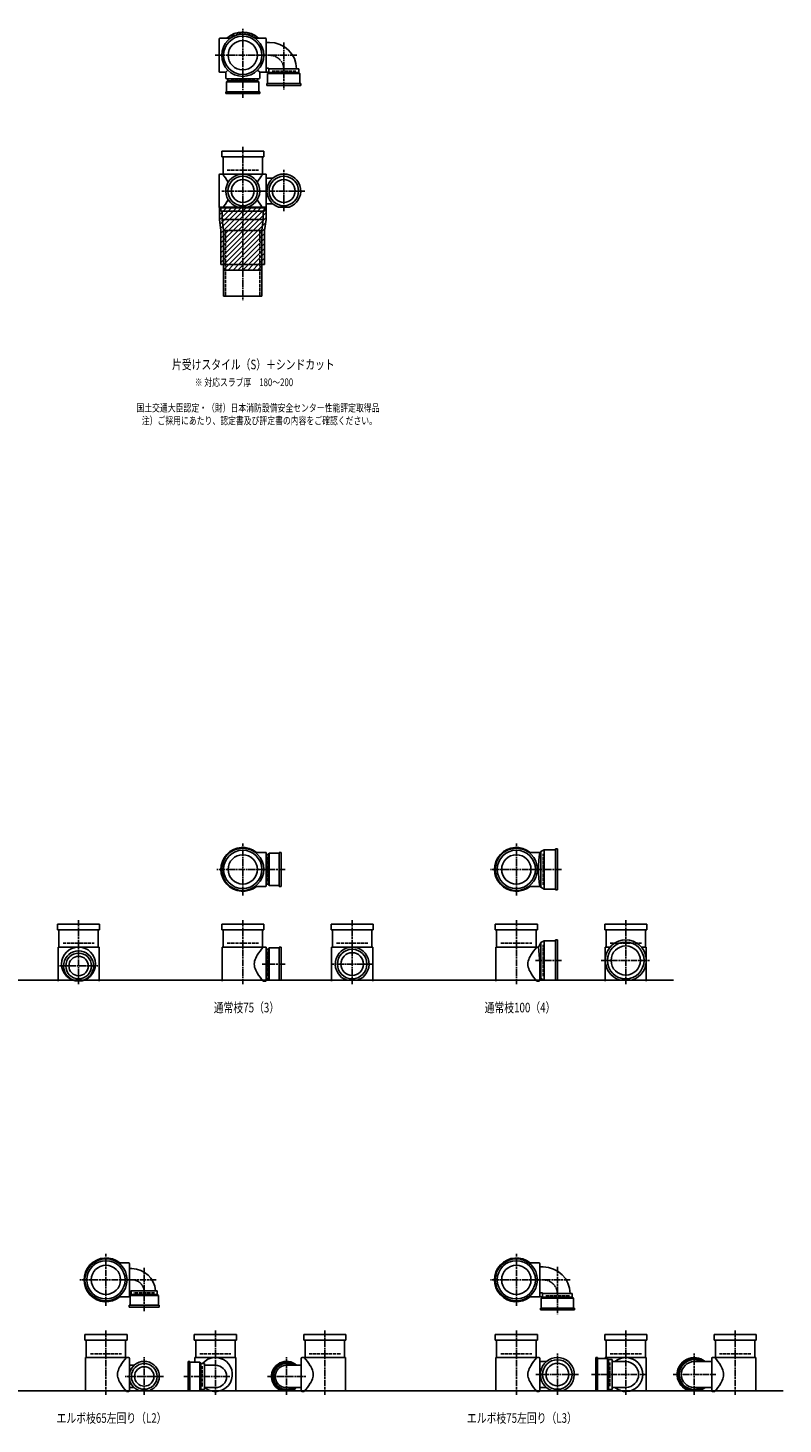
# Model space of a CAD drawing. Extents: x 0 to 5975, y -5202 to 618.
# Drawn here: x 3215 to 5975, y -5202 to -100 of the extents above; entities that cross this region are included whole.
import ezdxf

# ---------------------------------------------------------------- set-up
doc = ezdxf.new("R2010")
doc.units = 0
doc.header["$PDMODE"] = 35
doc.header["$PDSIZE"] = 2
doc.linetypes.add('ACAD_ISO02W100', pattern=[15, 12, -3])
doc.linetypes.add('ACAD_ISO08W100', pattern=[36, 24, -3, 6, -3])
for name, color, linetype in [('CENTER', 2, 'ACAD_ISO08W100'), ('DOTS', 1, 'CONTINUOUS'), ('HIDDEN', 2, 'ACAD_ISO02W100'), ('OBJECT', 4, 'CONTINUOUS'), ('SLIM', 2, 'CONTINUOUS')]:
    doc.layers.add(name, color=color, linetype=linetype)
doc.styles.get("Standard").update_dxf_attribs({"font": 'simplex.shx', "width": 0.75, "bigfont": 'bigfont.shx'})

msp = doc.modelspace()

# ---------------------------------------------------------------- linework, layer by layer
at = {"layer": 'CENTER'}
for p, q in [((4000, -280), (4000, -100)), ((4150, -152.8), (4150, -325)), ((3899, -200), (3920, -200)), ((4080, -200), (3920, -200)), ((4197.2, -200), (4080, -200)), ((4000, -355), (4000, -280)), ((4000, -535), (4000, -770)), ((4150, -770), (4150, -619)), ((4077, -696), (3923, -696)), ((4227, -696), (4071, -696)), ((4000, -770), (4000, -1095)), ((4000, -3270), (4000, -3080)), ((5000, -3270), (5000, -3080)), ((4080, -3175), (3905, -3175)), ((4155, -3175), (4080, -3175)), ((5080, -3175), (4905, -3175)), ((5165, -3175), (5080, -3175)), ((3400, -3360), (3400, -3595)), ((4000, -3360), (4000, -3595)), ((4400, -3360), (4400, -3595)), ((5000, -3360), (5000, -3595)), ((5400, -3360), (5400, -3595)), ((5165, -3508), (5070.4, -3508)), ((5310, -3508), (5490, -3508)), ((3330, -3528), (3470, -3528)), ((4155, -3521), (4071, -3521)), ((4477, -3521), (4323, -3521)), ((3500, -4770), (3500, -4580)), ((5000, -4770), (5000, -4580)), ((3640, -4790), (3640, -4631.7)), ((5150, -4627.8), (5150, -4800)), ((3580, -4675), (3405, -4675)), ((3683.3, -4675), (3580, -4675)), ((5080, -4675), (4905, -4675)), ((5197.2, -4675), (5080, -4675)), ((3500, -4860), (3500, -5095)), ((3900, -4860), (3900, -5095)), ((4300, -4860), (4300, -5095)), ((5000, -4860), (5000, -5095)), ((5400, -4860), (5400, -5095)), ((5800, -4860), (5800, -5095)), ((5150, -5095), (5150, -4944)), ((5650, -5095), (5650, -4944)), ((3640, -5095), (3640, -4958)), ((4160, -5095), (4160, -4958)), ((3710, -5028), (3570, -5028)), ((3785, -5028), (3956, -5028)), ((4090, -5028), (4230, -5028)), ((5227, -5021), (5071, -5021)), ((5477, -5021), (5275, -5021)), ((5573, -5021), (5729, -5021))]:
    msp.add_line(p, q, dxfattribs=at)
for centre, radius in [((4098, -252), 52), ((3595, -4720), 45), ((5098, -4727), 52)]:
    msp.add_arc(centre, radius, 0, 90, dxfattribs=at)
at = {"layer": 'DOTS'}
for p in [(4000, -200), (4000, -755), (4000, -3175), (5000, -3175), (3400, -3580), (4000, -3580), (4400, -3580), (5000, -3580), (5400, -3580), (3500, -4675), (5000, -4675), (3500, -5080), (3900, -5080), (4300, -5080), (5000, -5080), (5400, -5080), (5800, -5080)]:
    msp.add_point(p, dxfattribs=at)
at = {"layer": 'HIDDEN'}
for p, q in [((4044.5, -288), (3955.5, -288)), ((4194.5, -258), (4105.5, -258)), ((3943, -620), (4057, -620)), ((3937.5, -840), (3937.5, -1080)), ((4062.5, -840), (4062.5, -1080)), ((4088, -3130.5), (4088, -3219.5)), ((5098, -3232), (5098, -3118)), ((3343, -3445), (3457, -3445)), ((3943, -3445), (4057, -3445)), ((4343, -3445), (4457, -3445)), ((4943, -3445), (5057, -3445)), ((5098, -3565), (5098, -3451)), ((5343, -3445), (5457, -3445)), ((4088, -3476.5), (4088, -3565.5)), ((3678, -4723), (3602, -4723)), ((5194.5, -4733), (5105.5, -4733)), ((3443, -4945), (3557, -4945)), ((3843, -4945), (3957, -4945)), ((4357, -4945), (4243, -4945)), ((4943, -4945), (5057, -4945)), ((5343, -4945), (5457, -4945)), ((5857, -4945), (5743, -4945)), ((3852, -4990), (3852, -5066)), ((5342, -4976.5), (5342, -5065.5))]:
    msp.add_line(p, q, dxfattribs=at)
at = {"layer": 'OBJECT'}
for p, q in [((3914, -141), (3914, -259)), ((3920, -138), (3917, -138)), ((3954.3, -138), (3920, -138)), ((4045.7, -138), (4080, -138)), ((4083, -138), (4080, -138)), ((4086, -259), (4086, -141)), ((4098, -153), (4086, -153)), ((3945.6, -254.4), (3938, -262)), ((4054.4, -254.4), (4062, -262)), ((4092.5, -247), (4086, -247)), ((4095.5, -250), (4095.5, -263)), ((4095.5, -250), (4204.5, -250)), ((4204.5, -263), (4204.5, -250)), ((3917, -262), (3920, -262)), ((3938, -262), (3920, -262)), ((3938, -262), (3938, -280)), ((3938, -280), (3938, -283)), ((3941, -286), (4059, -286)), ((3941, -297), (3945.5, -293)), ((4059, -297), (3941, -297)), ((3941, -297), (3941, -333)), ((3945.5, -286), (3945.5, -293)), ((3945.5, -293), (4054.5, -293)), ((4054.5, -293), (4054.5, -286)), ((4059, -297), (4054.5, -293)), ((4059, -333), (4059, -297)), ((4062, -262), (4080, -262)), ((4062, -262), (4062, -280)), ((4062, -283), (4062, -280)), ((4080, -262), (4095.5, -262)), ((4088, -310), (4088, -303)), ((4088, -303), (4212, -303)), ((4091, -267), (4095.5, -263)), ((4209, -267), (4091, -267)), ((4091, -267), (4091, -303)), ((4095.5, -263), (4204.5, -263)), ((4209, -267), (4204.5, -263)), ((4209, -303), (4209, -267)), ((4212, -303), (4212, -310)), ((3938, -340), (3938, -333)), ((3938, -333), (4062, -333)), ((4062, -340), (3938, -340)), ((4062, -333), (4062, -340)), ((4212, -310), (4088, -310)), ((3923, -571), (3923, -550)), ((3923, -550), (4077, -550)), ((4077, -550), (4077, -571)), ((4077, -571), (3923, -571)), ((3928, -571), (3928, -634)), ((4072, -634), (4072, -571)), ((3914, -755), (3914, -637)), ((3917, -634), (3920, -634)), ((4080, -634), (3920, -634)), ((4083, -634), (4080, -634)), ((4086, -755), (4086, -637)), ((4109.6, -649), (4086, -649)), ((3915, -755), (3915, -799.8)), ((4085, -755), (3915, -755)), ((3920, -758), (3917, -758)), ((3920, -758), (4080, -758)), ((3920, -758), (3920, -770)), ((3980.9, -755), (4019.1, -755)), ((4080, -770), (4080, -758)), ((4080, -758), (4083, -758)), ((4085, -755), (4085, -799.8)), ((4109.6, -743), (4086, -743)), ((4130.9, -755), (4169.1, -755)), ((3915, -799.8), (3920, -840.6)), ((3920, -770), (4080, -770)), ((3925, -770), (3925, -800)), ((3925, -800), (4075, -800)), ((3925, -800), (3930, -840)), ((4070, -840), (4075, -800)), ((4075, -770), (4075, -800)), ((4085, -799.8), (4080, -840.6)), ((3920, -840.6), (3920, -965)), ((3930, -1080), (3930, -840)), ((3930, -840), (4070, -840)), ((4070, -1080), (4070, -840)), ((4080, -840.6), (4080, -965)), ((4080, -965), (3920, -965)), ((3930, -965), (3930, -985)), ((4070, -985), (4070, -965)), ((3930, -985), (4070, -985)), ((3930, -1080), (4070, -1080)), ((5090, -3109.5), (5086, -3113)), ((5101.5, -3103), (5090, -3109.5)), ((5090, -3109.5), (5090, -3240.5)), ((5101.5, -3103), (5101.5, -3247)), ((5143, -3103), (5101.5, -3103)), ((5150, -3100), (5143, -3100)), ((5143, -3100), (5143, -3250)), ((5150, -3250), (5150, -3100)), ((4045.7, -3113), (4080, -3113)), ((4083, -3113), (4080, -3113)), ((4086, -3234), (4086, -3116)), ((4093, -3120.5), (4086, -3120.5)), ((4097, -3116), (4093, -3120.5)), ((4093, -3229.5), (4093, -3120.5)), ((4133, -3116), (4097, -3116)), ((4097, -3116), (4097, -3234)), ((4133, -3113), (4140, -3113)), ((4133, -3237), (4133, -3113)), ((4140, -3113), (4140, -3237)), ((5045.7, -3113), (5080, -3113)), ((5086, -3113), (5080, -3113)), ((4045.7, -3237), (4080, -3237)), ((4080, -3237), (4083, -3237)), ((4086, -3229.5), (4093, -3229.5)), ((4097, -3234), (4093, -3229.5)), ((4097, -3234), (4133, -3234)), ((4140, -3237), (4133, -3237)), ((5045.7, -3237), (5080, -3237)), ((5086, -3237), (5080, -3237)), ((5090, -3240.5), (5086, -3237)), ((5101.5, -3247), (5090, -3240.5)), ((5143, -3247), (5101.5, -3247)), ((5143, -3250), (5150, -3250)), ((3323, -3396), (3323, -3375)), ((3323, -3375), (3477, -3375)), ((3477, -3396), (3323, -3396)), ((3328, -3396), (3328, -3459)), ((3472, -3459), (3472, -3396)), ((3477, -3375), (3477, -3396)), ((3923, -3396), (3923, -3375)), ((3923, -3375), (4077, -3375)), ((4077, -3396), (3923, -3396)), ((3928, -3396), (3928, -3459)), ((4072, -3459), (4072, -3396)), ((4077, -3375), (4077, -3396)), ((4323, -3396), (4323, -3375)), ((4323, -3375), (4477, -3375)), ((4477, -3396), (4323, -3396)), ((4328, -3396), (4328, -3459)), ((4472, -3459), (4472, -3396)), ((4477, -3375), (4477, -3396)), ((4923, -3396), (4923, -3375)), ((4923, -3375), (5077, -3375)), ((5077, -3396), (4923, -3396)), ((4928, -3396), (4928, -3459)), ((5072, -3459), (5072, -3396)), ((5077, -3375), (5077, -3396)), ((5323, -3396), (5323, -3375)), ((5323, -3375), (5477, -3375)), ((5477, -3396), (5323, -3396)), ((5328, -3396), (5328, -3459)), ((5472, -3459), (5472, -3396)), ((5477, -3375), (5477, -3396)), ((3325, -3459), (3325, -3583)), ((3475, -3459), (3325, -3459)), ((3475, -3459), (3475, -3583)), ((3925, -3459), (3925, -3583)), ((4080, -3459), (3925, -3459)), ((4083, -3459), (4080, -3459)), ((4086, -3580), (4086, -3462)), ((4093, -3466.5), (4086, -3466.5)), ((4097, -3462), (4093, -3466.5)), ((4093, -3575.5), (4093, -3466.5)), ((4133, -3462), (4097, -3462)), ((4097, -3462), (4097, -3580)), ((4133, -3459), (4140, -3459)), ((4133, -3580), (4133, -3459)), ((4140, -3459), (4140, -3580)), ((4325, -3459), (4325, -3583)), ((4475, -3459), (4325, -3459)), ((4475, -3459), (4475, -3583)), ((4925, -3459), (4925, -3583)), ((5080, -3459), (4925, -3459)), ((5081, -3459), (5080, -3459)), ((5090, -3442.5), (5081, -3459)), ((5086, -3514.5), (5081, -3459)), ((5101.5, -3436), (5090, -3442.5)), ((5090, -3442.5), (5090, -3573.5)), ((5101.5, -3436), (5101.5, -3580)), ((5143, -3436), (5101.5, -3436)), ((5150, -3433), (5143, -3433)), ((5143, -3433), (5143, -3580)), ((5150, -3580), (5150, -3433)), ((5325, -3459), (5325, -3583)), ((5343.2, -3459), (5325, -3459)), ((5475, -3459), (5456.8, -3459)), ((5475, -3459), (5475, -3583)), ((5086, -3514.5), (5086, -3580)), ((1825, -3580), (5575, -3580)), ((3382.1, -3580), (3417.9, -3580)), ((4075, -3583), (4080, -3583)), ((4080, -3583), (4083, -3583)), ((4086, -3575.5), (4093, -3575.5)), ((4097, -3580), (4093, -3575.5)), ((4097, -3580), (4140, -3580)), ((4380.9, -3580), (4419.1, -3580)), ((5075, -3583), (5080, -3583)), ((5083, -3583), (5080, -3583)), ((5101.5, -3580), (5094.8, -3576.2)), ((5150, -3580), (5101.5, -3580)), ((5379, -3580), (5421, -3580)), ((3545.7, -4613), (3580, -4613)), ((3583, -4613), (3580, -4613)), ((3586, -4734), (3586, -4616)), ((3595, -4634), (3586, -4634)), ((5045.7, -4613), (5080, -4613)), ((5083, -4613), (5080, -4613)), ((5086, -4734), (5086, -4616)), ((5098, -4628), (5086, -4628)), ((3545.7, -4737), (3580, -4737)), ((3580, -4737), (3588, -4737)), ((3592.5, -4716), (3586, -4716)), ((3588, -4732), (3592.5, -4728)), ((3692, -4732), (3588, -4732)), ((3588, -4732), (3588, -4768)), ((3592.5, -4715), (3592.5, -4728)), ((3592.5, -4715), (3687.5, -4715)), ((3592.5, -4728), (3687.5, -4728)), ((3687.5, -4728), (3687.5, -4715)), ((3692, -4732), (3687.5, -4728)), ((3692, -4768), (3692, -4732)), ((5045.7, -4737), (5080, -4737)), ((5080, -4737), (5095.5, -4737)), ((5092.5, -4722), (5086, -4722)), ((5091, -4742), (5095.5, -4738)), ((5209, -4742), (5091, -4742)), ((5091, -4742), (5091, -4778)), ((5095.5, -4725), (5095.5, -4738)), ((5095.5, -4725), (5204.5, -4725)), ((5095.5, -4738), (5204.5, -4738)), ((5204.5, -4738), (5204.5, -4725)), ((5209, -4742), (5204.5, -4738)), ((5209, -4778), (5209, -4742)), ((3585, -4775), (3585, -4768)), ((3585, -4768), (3695, -4768)), ((3695, -4775), (3585, -4775)), ((3695, -4768), (3695, -4775)), ((5088, -4785), (5088, -4778)), ((5088, -4778), (5212, -4778)), ((5212, -4785), (5088, -4785)), ((5212, -4778), (5212, -4785)), ((3423, -4896), (3423, -4875)), ((3423, -4875), (3577, -4875)), ((3577, -4896), (3423, -4896)), ((3428, -4896), (3428, -4959)), ((3572, -4959), (3572, -4896)), ((3577, -4875), (3577, -4896)), ((3823, -4896), (3823, -4875)), ((3823, -4875), (3977, -4875)), ((3977, -4896), (3823, -4896)), ((3828, -4896), (3828, -4959)), ((3972, -4959), (3972, -4896)), ((3977, -4875), (3977, -4896)), ((4377, -4875), (4223, -4875)), ((4223, -4875), (4223, -4896)), ((4223, -4896), (4377, -4896)), ((4228, -4959), (4228, -4896)), ((4372, -4896), (4372, -4959)), ((4377, -4896), (4377, -4875)), ((4923, -4896), (4923, -4875)), ((4923, -4875), (5077, -4875)), ((5077, -4896), (4923, -4896)), ((4928, -4896), (4928, -4959)), ((5072, -4959), (5072, -4896)), ((5077, -4875), (5077, -4896)), ((5323, -4896), (5323, -4875)), ((5323, -4875), (5477, -4875)), ((5477, -4896), (5323, -4896)), ((5328, -4896), (5328, -4959)), ((5472, -4959), (5472, -4896)), ((5477, -4875), (5477, -4896)), ((5877, -4875), (5723, -4875)), ((5723, -4875), (5723, -4896)), ((5723, -4896), (5877, -4896)), ((5728, -4959), (5728, -4896)), ((5872, -4896), (5872, -4959)), ((5877, -4896), (5877, -4875)), ((3425, -4959), (3425, -5083)), ((3580, -4959), (3425, -4959)), ((3583, -4959), (3580, -4959)), ((3586, -5017.6), (3586, -4962)), ((3603.3, -4987), (3586, -4987)), ((3807, -4973), (3800, -4973)), ((3800, -4973), (3800, -5080)), ((3807, -5080), (3807, -4973)), ((3807, -4976), (3843, -4976)), ((3825, -4959), (3825, -4976)), ((3975, -4959), (3825, -4959)), ((3843, -4976), (3843, -5080)), ((3843, -4976), (3847, -4980.5)), ((3847, -4980.5), (3860, -4980.5)), ((3847, -5075.5), (3847, -4980.5)), ((3860, -5075.5), (3860, -4980.5)), ((3860, -4987), (3900, -4987)), ((3975, -4959), (3975, -5083)), ((4160, -4987), (4214, -4987)), ((4214, -5080), (4214, -4962)), ((4217, -4959), (4220, -4959)), ((4220, -4959), (4375, -4959)), ((4375, -4959), (4375, -5083)), ((4925, -4959), (4925, -5083)), ((5080, -4959), (4925, -4959)), ((5083, -4959), (5080, -4959)), ((5086, -5080), (5086, -4962)), ((5109.6, -4974), (5086, -4974)), ((5297, -4959), (5290, -4959)), ((5290, -4959), (5290, -5080)), ((5297, -5080), (5297, -4959)), ((5297, -4962), (5333, -4962)), ((5325, -4959), (5325, -4962)), ((5475, -4959), (5325, -4959)), ((5333, -4962), (5333, -5080)), ((5333, -4962), (5337, -4966.5)), ((5337, -4966.5), (5350, -4966.5)), ((5337, -5075.5), (5337, -4966.5)), ((5350, -5075.5), (5350, -4966.5)), ((5350, -4974), (5400, -4974)), ((5475, -4959), (5475, -5083)), ((5650, -4974), (5714, -4974)), ((5714, -5080), (5714, -4962)), ((5717, -4959), (5720, -4959)), ((5720, -4959), (5875, -4959)), ((5875, -4959), (5875, -5083)), ((3586, -5080), (3586, -5038.4)), ((1825, -5080), (5975, -5080)), ((3575, -5083), (3580, -5083)), ((3580, -5083), (3583, -5083)), ((3603.3, -5069), (3586, -5069)), ((3622.1, -5080), (3657.9, -5080)), ((3843, -5080), (3800, -5080)), ((3825, -5080), (3825, -5083)), ((3843, -5080), (3847, -5075.5)), ((3860, -5075.5), (3847, -5075.5)), ((3860, -5069), (3900, -5069)), ((4177.9, -5080), (4142.1, -5080)), ((4160, -5069), (4214, -5069)), ((4220, -5083), (4217, -5083)), ((4225, -5083), (4220, -5083)), ((5075, -5083), (5080, -5083)), ((5080, -5083), (5083, -5083)), ((5109.6, -5068), (5086, -5068)), ((5130.9, -5080), (5169.1, -5080)), ((5333, -5080), (5290, -5080)), ((5325, -5080), (5325, -5083)), ((5333, -5080), (5337, -5075.5)), ((5350, -5075.5), (5337, -5075.5)), ((5350, -5068), (5400, -5068)), ((5669.1, -5080), (5630.9, -5080)), ((5650, -5068), (5714, -5068)), ((5720, -5083), (5717, -5083)), ((5725, -5083), (5720, -5083))]:
    msp.add_line(p, q, dxfattribs=at)
for centre, radius in [((4000, -200), 77), ((4000, -200), 70), ((4000, -200), 53.5), ((4000, -696), 54), ((4000, -696), 41.5), ((4150, -696), 54), ((4150, -696), 41.5), ((4000, -3175), 77), ((4000, -3175), 70), ((5000, -3175), 77), ((5000, -3175), 70), ((4000, -3175), 53.5), ((5000, -3175), 53.5), ((3400, -3521), 62), ((4400, -3521), 54), ((5400, -3508), 67), ((5400, -3508), 53.5), ((3400, -3528), 47), ((3400, -3528), 35.5), ((4400, -3521), 41.5), ((3500, -4675), 77), ((3500, -4675), 70), ((3500, -4675), 53.5), ((5000, -4675), 77), ((5000, -4675), 70), ((5000, -4675), 53.5), ((3640, -5028), 47), ((3640, -5028), 35.5), ((5150, -5021), 54), ((5150, -5021), 41.5)]:
    msp.add_circle(centre, radius, dxfattribs=at)
for centre, radius, start, end in [((3917, -141), 3, 90, 180), ((4000, -200), 85, 46.8371, 133.1629), ((4083, -141), 3, 0, 90), ((4098, -252), 99, 1.1576, 90), ((4092.5, -250), 3, 0, 90), ((3917, -259), 3, 180, 270), ((3941, -283), 3, 180, 270), ((4059, -283), 3, 270, 0), ((4083, -259), 3, 270, 0), ((3917, -637), 3, 90, 180), ((3799.3, -749.4), 170.6, 30.0805, 42.5587), ((4000, -696), 62, 287.8966, 252.1034), ((4200.7, -749.4), 170.6, 137.4413, 149.9195), ((4083, -637), 3, 0, 90), ((4150, -696), 62, 287.8966, 252.1034), ((3917, -755), 3, 180, 270), ((3799.3, -642.6), 170.6, 317.4413, 329.9195), ((4200.7, -642.6), 170.6, 210.0805, 222.5587), ((4083, -755), 3, 270, 0), ((4000, -3175), 80, 50.805, 309.195), ((5000, -3175), 80, 50.805, 309.195), ((4083, -3116), 3, 0, 90), ((5467.9, -3175), 386.9, 170.7787, 189.2213), ((4083, -3234), 3, 270, 0), ((4200.7, -3574.4), 170.6, 137.4413, 149.9195), ((4083, -3462), 3, 0, 90), ((4400, -3521), 62, 287.8966, 252.1034), ((5200.7, -3574.4), 170.6, 137.4413, 149.9195), ((5400, -3508), 75, 286.2602, 253.7398), ((3400, -3528), 55, 289.0113, 250.9887), ((4085.8, -3521), 43.6, 165.6885, 194.3115), ((4118.8, -3530.9), 78.1, 147.4552, 164.6637), ((5085.8, -3521), 43.6, 165.6885, 194.3115), ((5118.8, -3530.9), 78.1, 147.4552, 164.6637), ((4118.8, -3511.1), 78.1, 195.3363, 212.5448), ((4200.7, -3467.6), 170.6, 210.0805, 222.5587), ((5118.8, -3511.1), 78.1, 195.3363, 212.5448), ((5200.7, -3467.6), 170.6, 210.0805, 222.5587), ((4083, -3580), 3, 270, 0), ((5083, -3580), 3, 270, 350.6927), ((5091.9, -3581.5), 6, 60.5241, 170.6927), ((3500, -4675), 80, 50.805, 309.195), ((3583, -4616), 3, 0, 90), ((3595, -4720), 86, 3.333, 90), ((5000, -4675), 80, 50.805, 309.195), ((5083, -4616), 3, 0, 90), ((5098, -4727), 99, 1.1576, 90), ((3583, -4734), 3, 270, 0), ((5083, -4734), 3, 270, 0), ((5092.5, -4725), 3, 0, 90), ((3618.8, -5030.9), 78.1, 147.4552, 164.6637), ((3700.7, -5074.4), 170.6, 137.4413, 149.9195), ((3583, -4962), 3, 0, 90), ((3640, -5028), 55, 289.0113, 250.9887), ((3900, -5021), 62, 230.732, 139.2147), ((3900, -5028), 41, 270, 90), ((4160, -5028), 55, 48.1982, 250.9887), ((4160, -5028), 52, 52.042, 307.958), ((4160, -5028), 47.5, 59.673, 300.327), ((4160, -5028), 41, 90, 270), ((4217, -4962), 3, 90, 180), ((4099.3, -5074.4), 170.6, 30.0805, 42.5587), ((4181.2, -5030.9), 78.1, 15.3363, 32.5448), ((5118.8, -5030.9), 78.1, 147.4552, 164.6637), ((5200.7, -5074.4), 170.6, 137.4413, 149.9195), ((5083, -4962), 3, 0, 90), ((5150, -5021), 62, 287.8966, 252.1034), ((5400, -5021), 62, 229.2939, 130.7061), ((5400, -5021), 47, 270, 90), ((5650, -5021), 62, 49.2939, 252.1034), ((5650, -5021), 59, 52.8076, 307.1924), ((5650, -5021), 54.5, 59.5855, 300.4145), ((5650, -5021), 47, 90, 270), ((5717, -4962), 3, 90, 180), ((5599.3, -5074.4), 170.6, 30.0805, 42.5587), ((5681.2, -5030.9), 78.1, 15.3363, 32.5448), ((3585.8, -5021), 43.6, 165.6885, 194.3115), ((3618.8, -5011.1), 78.1, 195.3363, 212.5448), ((4181.2, -5011.1), 78.1, 327.4552, 344.6637), ((4214.2, -5021), 43.6, 345.6885, 14.3115), ((5085.8, -5021), 43.6, 165.6885, 194.3115), ((5118.8, -5011.1), 78.1, 195.3363, 212.5448), ((5681.2, -5011.1), 78.1, 327.4552, 344.6637), ((5714.2, -5021), 43.6, 345.6885, 14.3115), ((3700.7, -4967.6), 170.6, 210.0805, 222.5587), ((3583, -5080), 3, 270, 0), ((4160, -5028), 55, 289.0113, 311.8018), ((4217, -5080), 3, 180, 270), ((4099.3, -4967.6), 170.6, 317.4413, 329.9195), ((5200.7, -4967.6), 170.6, 210.0805, 222.5587), ((5083, -5080), 3, 270, 0), ((5650, -5021), 62, 287.8966, 310.7061), ((5717, -5080), 3, 180, 270), ((5599.3, -4967.6), 170.6, 317.4413, 329.9195)]:
    msp.add_arc(centre, radius, start, end, dxfattribs=at)
at = {"layer": 'SLIM'}
for p, q in [((3945.3, -138), (3956, -127.3)), ((3954.2, -138), (3972.8, -119.5)), ((3973.5, -127.7), (3984.9, -116.4)), ((3985.9, -124.3), (3995.1, -115.1)), ((3996.1, -123.1), (4000, -119.2)), ((4000, -119.2), (4004.1, -115.1)), ((4005, -123.2), (4012.3, -115.9)), ((4013, -124.1), (4019.8, -117.3)), ((4020.4, -125.7), (4026.8, -119.3)), ((4027.2, -127.9), (4033.3, -121.8)), ((4033.4, -130.6), (4039.4, -124.7)), ((4039.3, -133.8), (4045.1, -128)), ((4044.7, -137.3), (4050.4, -131.6)), ((4053, -138), (4055.4, -135.6)), ((3915, -765.2), (3925.2, -755)), ((3915, -783.2), (3943.2, -755)), ((3915.1, -801), (3961.1, -755)), ((3917.1, -817), (3979.1, -755)), ((3919.1, -833), (3997, -755)), ((3920, -850), (4015, -755)), ((3920, -868), (4033, -755)), ((3920, -885.9), (4050.9, -755)), ((3920, -903.9), (4068.9, -755)), ((3920, -921.8), (4085, -756.8)), ((3920, -939.8), (4085, -774.8)), ((3920, -957.8), (4085, -792.8)), ((3930.7, -965), (4083.5, -812.2)), ((3948.7, -965), (4081, -832.7)), ((3966.6, -965), (4080, -851.6)), ((3984.6, -965), (4080, -869.6)), ((4002.6, -965), (4080, -887.6)), ((4020.5, -965), (4080, -905.5)), ((3930, -965.7), (3930.7, -965)), ((3930, -983.7), (3948.7, -965)), ((3946.6, -985), (3966.6, -965)), ((3964.6, -985), (3984.6, -965)), ((3982.6, -985), (4002.6, -965)), ((4000.5, -985), (4020.5, -965)), ((4018.5, -985), (4038.5, -965)), ((4036.4, -985), (4056.4, -965)), ((4038.5, -965), (4080, -923.5)), ((4056.4, -965), (4080, -941.4)), ((4074.4, -965), (4080, -959.4)), ((4054.4, -985), (4070, -969.4))]:
    msp.add_line(p, q, dxfattribs=at)

# ---------------------------------------------------------------- texts
at = {"layer": 'SLIM', "width": 0.75}
for s, height, p in [('片受けスタイル（S）＋シンドカット', 35, (3741.6, -1347.5)), ('※ 対応スラブ厚\u3000180～200', 28, (3824.6, -1409)), ('国土交通大臣認定・（財）日本消防設備安全センター性能評定取得品', 28, (3611.5, -1502.3)), ('注）ご採用にあたり、認定書及び評定書の内容をご確認ください。', 28, (3631.1, -1549)), ('通常枝75（3）', 35, (3894.2, -3697.5)), ('通常枝100（4）', 35, (4884.2, -3697.5)), ('エルボ枝65左回り（L2）', 35, (3319.8, -5197.5)), ('エルボ枝75左回り（L3）', 35, (4819.7, -5197.5))]:
    msp.add_text(s, height=height, dxfattribs=at).set_placement(p)

doc.saveas('drawing.dxf')
